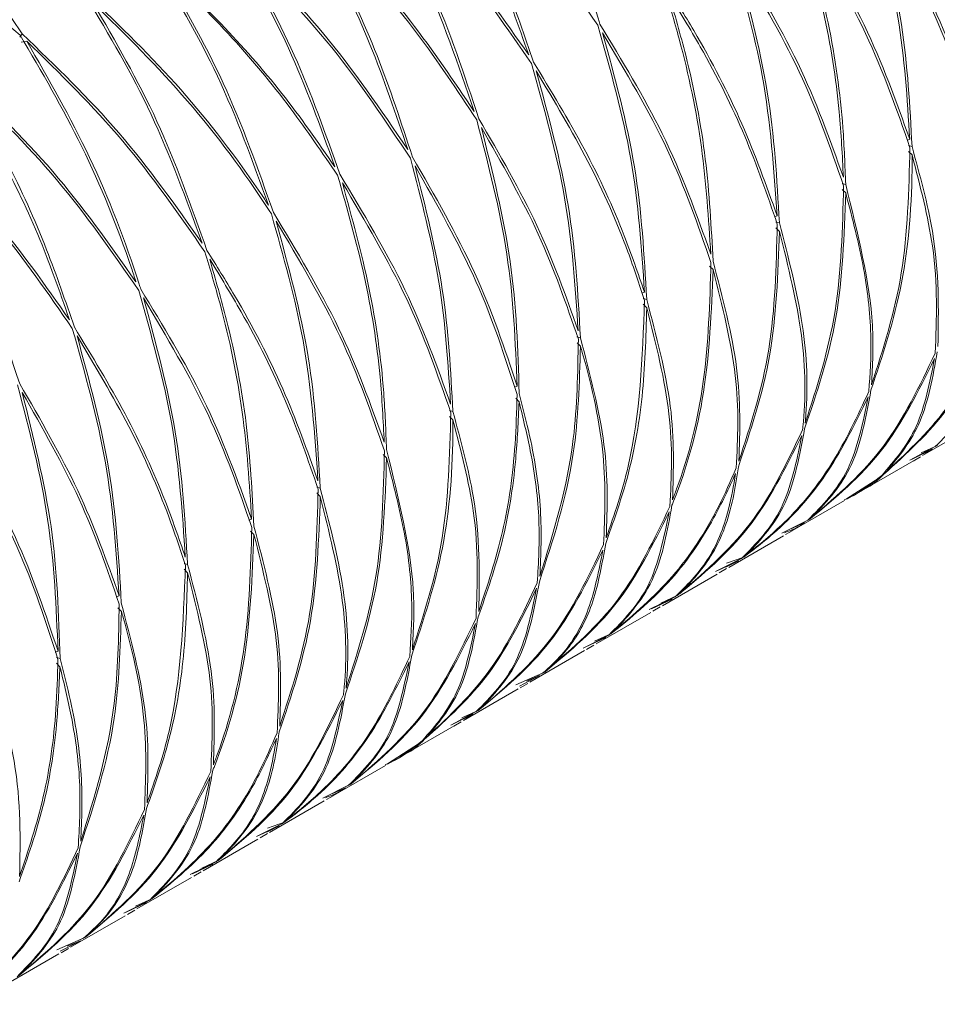
# Model space of a CAD drawing. Units: millimetres. Extents: x 0 to 297, y 0 to 210.
# Drawn here: x 55 to 59, y 158 to 162 of the extents above; entities that cross this region are included whole.
import ezdxf

# ---------------------------------------------------------------- set-up
doc = ezdxf.new("R2010")
doc.units = ezdxf.units.MM

msp = doc.modelspace()

# ---------------------------------------------------------------- linework, layer by layer
at = {"color": 7, "linetype": 'Continuous', "lineweight": 18}
for p, q in [((54.7856, 161.6948), (54.7766, 161.6813)), ((54.7817, 161.6613), (54.8044, 161.6651)), ((58.4117, 161.2582), (58.4229, 161.2629)), ((58.4322, 161.2332), (58.4178, 161.2372)), ((58.4181, 161.2129), (58.4325, 161.1988)), ((58.1602, 161.0777), (58.1455, 161.0818)), ((58.1462, 161.0573), (58.1605, 161.0432)), ((57.868, 160.945), (57.8793, 160.9496)), ((57.8886, 160.9198), (57.8742, 160.9238)), ((57.8744, 160.8998), (57.8889, 160.8855)), ((57.6028, 160.7427), (57.6171, 160.7286)), ((57.3244, 160.632), (57.3356, 160.6367)), ((57.3449, 160.6069), (57.3305, 160.6109)), ((57.3307, 160.5868), (57.3452, 160.5725)), ((57.0733, 160.4488), (57.0586, 160.4528)), ((57.0592, 160.4284), (57.0736, 160.4143)), ((56.8025, 160.2465), (56.814, 160.2506)), ((56.8079, 160.2015), (56.8219, 160.1871)), ((56.5506, 160.147), (56.5362, 160.151)), ((56.5366, 160.1267), (56.551, 160.1125)), ((58.4753, 159.9668), (58.6996, 160.0963)), ((56.2646, 159.9711), (56.279, 159.957)), ((58.4234, 159.9472), (58.5275, 160.0032)), ((58.5146, 159.9933), (58.4322, 159.9521)), ((58.5361, 160.0081), (58.4691, 159.9781)), ((58.2245, 159.822), (58.4473, 159.9506)), ((58.4364, 159.9443), (58.4667, 159.9618)), ((58.2956, 159.874), (58.1637, 159.7887)), ((58.2151, 159.8184), (58.2956, 159.874)), ((56.007, 159.8336), (55.9926, 159.8376)), ((55.9928, 159.8135), (56.0073, 159.7993)), ((58.1645, 159.7874), (58.2159, 159.8171)), ((57.9332, 159.6538), (58.156, 159.7825)), ((55.7147, 159.7018), (55.7259, 159.7065)), ((57.8991, 159.649), (58.0049, 159.7014)), ((57.9399, 159.6679), (57.992, 159.6916)), ((58.0134, 159.7064), (57.9747, 159.6865)), ((55.7212, 159.6564), (55.7355, 159.6424)), ((57.9138, 159.6426), (57.9441, 159.6601)), ((57.6809, 159.5082), (57.9052, 159.6377)), ((57.6271, 159.4921), (57.7337, 159.545)), ((57.7209, 159.5352), (57.6367, 159.4954)), ((57.6691, 159.5092), (57.7209, 159.5352)), ((57.7424, 159.55), (57.6721, 159.5252)), ((55.4633, 159.5207), (55.4489, 159.5247)), ((55.4491, 159.5006), (55.4637, 159.4863)), ((57.6418, 159.4857), (57.6724, 159.5033)), ((57.4091, 159.3513), (57.6333, 159.4807)), ((55.1712, 159.3875), (55.1824, 159.3922)), ((57.3555, 159.3352), (57.4617, 159.388)), ((57.4487, 159.378), (57.365, 159.3385)), ((57.3955, 159.3558), (57.4487, 159.378)), ((57.47, 159.3927), (57.4034, 159.3618)), ((55.1776, 159.3422), (55.192, 159.3281)), ((57.3702, 159.3288), (57.4006, 159.3464)), ((57.1373, 159.1944), (57.3616, 159.3239)), ((57.0841, 159.1774), (57.1897, 159.2309)), ((57.1769, 159.2211), (57.0933, 159.1813)), ((57.1984, 159.236), (57.1311, 159.2057)), ((57.1413, 159.2064), (57.1769, 159.2211)), ((54.9209, 159.1603), (54.9325, 159.1643)), ((56.8656, 159.0375), (57.0898, 159.167)), ((57.0983, 159.1719), (57.1287, 159.1894)), ((54.9408, 159.135), (54.9268, 159.1394)), ((54.9263, 159.1152), (54.9403, 159.1009)), ((56.8092, 159.0271), (56.9185, 159.0744)), ((56.9056, 159.0645), (56.8232, 159.0209)), ((56.8519, 159.0423), (56.9056, 159.0645)), ((56.927, 159.0793), (56.8594, 159.0489)), ((56.5937, 158.8806), (56.818, 159.0101)), ((56.8265, 159.015), (56.8571, 159.0326)), ((56.6545, 158.9219), (56.5876, 158.8918)), ((56.5419, 158.861), (56.646, 158.917)), ((56.633, 158.9071), (56.5506, 158.8659)), ((56.3429, 158.7358), (56.5657, 158.8644)), ((56.5548, 158.8581), (56.5851, 158.8756)), ((56.414, 158.7878), (56.2821, 158.7025)), ((56.3336, 158.7322), (56.414, 158.7878)), ((56.283, 158.7012), (56.3344, 158.7309)), ((56.0516, 158.5676), (56.2744, 158.6963)), ((56.0175, 158.5628), (56.1233, 158.6152)), ((56.0583, 158.5817), (56.1104, 158.6053)), ((56.1318, 158.6202), (56.0931, 158.6002)), ((56.0322, 158.5564), (56.0625, 158.5739)), ((55.7993, 158.422), (56.0236, 158.5515)), ((55.7456, 158.4059), (55.8522, 158.4588)), ((55.8393, 158.4489), (55.7551, 158.4092)), ((55.7875, 158.423), (55.8393, 158.4489)), ((55.8608, 158.4638), (55.7905, 158.439)), ((55.7603, 158.3994), (55.7908, 158.4171)), ((55.5275, 158.2651), (55.7517, 158.3945)), ((55.4739, 158.249), (55.5802, 158.3017)), ((55.5671, 158.2918), (55.4835, 158.2523)), ((55.5139, 158.2696), (55.5671, 158.2918)), ((55.5885, 158.3065), (55.5218, 158.2755)), ((55.2557, 158.1082), (55.48, 158.2377)), ((55.4886, 158.2426), (55.519, 158.2602)), ((55.2025, 158.0912), (55.3081, 158.1447)), ((55.2953, 158.1348), (55.2117, 158.0951)), ((55.3169, 158.1497), (55.2496, 158.1194)), ((55.2598, 158.1202), (55.2953, 158.1348)), ((54.984, 157.9513), (55.2082, 158.0808)), ((55.2168, 158.0857), (55.2471, 158.1032)), ((55.0454, 157.9931), (54.9778, 157.9627)), ((54.9276, 157.9409), (55.0369, 157.9882)), ((55.024, 157.9783), (54.9416, 157.9347)), ((54.9703, 157.9561), (55.024, 157.9783)), ((54.7121, 157.7944), (54.9364, 157.9238)), ((54.9449, 157.9288), (54.9755, 157.9464))]:
    msp.add_line(p, q, dxfattribs=at)
for points, knots in [([(56.6859, 162.7513), (56.7754, 162.5956), (56.9543, 162.2846), (57.0925, 161.9259), (57.1511, 161.7417), (57.1533, 161.7347)], [0, 0, 0, 0, 0.490868, 0.980761, 1, 1, 1, 1]), ([(56.8612, 161.6091), (56.8198, 161.7274), (56.694, 162.0871), (56.51, 162.4058), (56.3864, 162.6197)], [0, 0, 0, 0, 0.328696, 1, 1, 1, 1]), ([(56.4136, 162.5951), (56.4785, 162.4847), (56.6085, 162.2638), (56.7649, 161.9186), (56.8446, 161.6854), (56.8809, 161.579)], [0, 0, 0, 0, 0.3518604, 0.7043473, 1, 1, 1, 1]), ([(57.1447, 161.73), (57.037, 161.8851), (56.8217, 162.1953), (56.5496, 162.4619), (56.4136, 162.5951)], [0, 0, 0, 0, 0.500198, 1, 1, 1, 1]), ([(54.1529, 162.4431), (54.2033, 162.3978), (54.339, 162.2758), (54.5562, 162.0326), (54.7091, 161.8074), (54.7856, 161.6948)], [0, 0, 0, 0, 0.228089, 0.613962, 1, 1, 1, 1]), ([(56.6378, 161.3774), (56.5725, 161.568), (56.4486, 161.9297), (56.2674, 162.2497), (56.1817, 162.401)], [0, 0, 0, 0, 0.5270178, 1, 1, 1, 1]), ([(56.1901, 162.4061), (56.3141, 162.2823), (56.562, 162.035), (56.7615, 161.751), (56.8612, 161.6091)], [0, 0, 0, 0, 0.5003828, 1, 1, 1, 1]), ([(58.6956, 161.3368), (58.6882, 161.5167), (58.6733, 161.8763), (58.5776, 162.2445), (58.5298, 162.4284)], [0, 0, 0, 0, 0.500407, 1, 1, 1, 1]), ([(56.2084, 162.3758), (56.2987, 162.2124), (56.4775, 161.8891), (56.5976, 161.5262), (56.657, 161.3467)], [0, 0, 0, 0, 0.505249, 1, 1, 1, 1]), ([(56.8726, 161.5737), (56.7743, 161.7161), (56.5775, 162.0012), (56.3315, 162.2508), (56.2084, 162.3758)], [0, 0, 0, 0, 0.49944, 1, 1, 1, 1]), ([(54.7774, 161.6895), (54.6353, 161.8088), (54.3482, 162.05), (54.0386, 162.2065), (53.8822, 162.2856)], [0, 0, 0, 0, 0.494751, 1, 1, 1, 1]), ([(58.4229, 161.2629), (58.4124, 161.4292), (58.3914, 161.7624), (58.3026, 162.1014), (58.2582, 162.2711)], [0, 0, 0, 0, 0.499383, 1, 1, 1, 1]), ([(58.2665, 162.2764), (58.3581, 162.1178), (58.5413, 161.8001), (58.6442, 161.4913), (58.6956, 161.3368)], [0, 0, 0, 0, 0.499593, 1, 1, 1, 1]), ([(56.3659, 161.2205), (56.317, 161.3657), (56.2191, 161.6561), (56.0551, 161.9964), (55.945, 162.1839), (55.909, 162.2453)], [0, 0, 0, 0, 0.402139, 0.804364, 1, 1, 1, 1]), ([(55.9175, 162.2502), (55.9706, 162.1987), (56.133, 162.0413), (56.385, 161.7519), (56.5535, 161.5022), (56.6378, 161.3774)], [0, 0, 0, 0, 0.1956358, 0.5978611, 1, 1, 1, 1]), ([(58.2769, 162.2407), (58.3199, 162.0709), (58.4057, 161.7315), (58.4234, 161.3992), (58.4322, 161.2332)], [0, 0, 0, 0, 0.5004557, 1, 1, 1, 1]), ([(58.6954, 161.3025), (58.6459, 161.4563), (58.5468, 161.7639), (58.3669, 162.0818), (58.2769, 162.2407)], [0, 0, 0, 0, 0.500231, 1, 1, 1, 1]), ([(55.9357, 162.22), (55.9771, 162.1477), (56.0886, 161.9531), (56.2481, 161.6095), (56.3393, 161.33), (56.385, 161.1902)], [0, 0, 0, 0, 0.228089, 0.613962, 1, 1, 1, 1]), ([(56.6483, 161.3422), (56.5687, 161.4624), (56.4096, 161.7027), (56.1622, 161.9956), (55.997, 162.1592), (55.9357, 162.22)], [0, 0, 0, 0, 0.386038, 0.771911, 1, 1, 1, 1]), ([(58.1509, 161.1073), (58.1465, 161.1966), (58.1353, 161.4206), (58.0772, 161.7902), (57.9988, 162.0645), (57.9596, 162.2017)], [0, 0, 0, 0, 0.2486549, 0.6244888, 1, 1, 1, 1]), ([(57.9683, 162.2063), (58.0641, 162.0478), (58.2555, 161.731), (58.3671, 161.4189), (58.4229, 161.2629)], [0, 0, 0, 0, 0.500294, 1, 1, 1, 1]), ([(57.9792, 162.1712), (58.0187, 162.0278), (58.0976, 161.741), (58.1493, 161.3722), (58.1573, 161.155), (58.1602, 161.0777)], [0, 0, 0, 0, 0.391849, 0.78378, 1, 1, 1, 1]), ([(58.4236, 161.2283), (58.3697, 161.3838), (58.2616, 161.6949), (58.0734, 162.0124), (57.9792, 162.1712)], [0, 0, 0, 0, 0.4998487, 1, 1, 1, 1]), ([(56.0668, 161.1506), (56.0074, 161.3157), (55.8885, 161.6462), (55.7215, 161.9402), (55.638, 162.0874)], [0, 0, 0, 0, 0.499617, 1, 1, 1, 1]), ([(55.6467, 162.0921), (55.7741, 161.9648), (56.0433, 161.6958), (56.2546, 161.3845), (56.3659, 161.2205)], [0, 0, 0, 0, 0.472982, 1, 1, 1, 1]), ([(55.6648, 162.062), (55.7474, 161.9136), (55.9124, 161.6172), (56.0287, 161.2857), (56.0867, 161.1201)], [0, 0, 0, 0, 0.50056, 1, 1, 1, 1]), ([(56.3766, 161.1849), (56.274, 161.3394), (56.0665, 161.6519), (55.7996, 161.9243), (55.6648, 162.062)], [0, 0, 0, 0, 0.4947508, 1, 1, 1, 1]), ([(57.8793, 160.9496), (57.8662, 161.1407), (57.8412, 161.5033), (57.7374, 161.8701), (57.6883, 162.0436)], [0, 0, 0, 0, 0.527018, 1, 1, 1, 1]), ([(57.6968, 162.0487), (57.7923, 161.8906), (57.9834, 161.5745), (58.0951, 161.263), (58.1509, 161.1073)], [0, 0, 0, 0, 0.500092, 1, 1, 1, 1]), ([(55.7954, 160.9927), (55.7302, 161.1725), (55.5998, 161.5322), (55.4135, 161.8468), (55.3203, 162.004)], [0, 0, 0, 0, 0.500055, 1, 1, 1, 1]), ([(55.3287, 162.0091), (55.5112, 161.8292), (55.7831, 161.5612), (55.9966, 161.2521), (56.0668, 161.1506)], [0, 0, 0, 0, 0.6713036, 1, 1, 1, 1]), ([(57.7079, 162.0133), (57.7583, 161.8275), (57.8583, 161.4596), (57.8785, 161.0985), (57.8886, 160.9198)], [0, 0, 0, 0, 0.505249, 1, 1, 1, 1]), ([(58.1516, 161.0726), (58.0977, 161.2278), (57.9898, 161.5382), (57.8019, 161.8549), (57.7079, 162.0133)], [0, 0, 0, 0, 0.4997048, 1, 1, 1, 1]), ([(55.3473, 161.9796), (55.4395, 161.821), (55.624, 161.5038), (55.7514, 161.143), (55.8152, 160.9625)], [0, 0, 0, 0, 0.499802, 1, 1, 1, 1]), ([(56.078, 161.1155), (56.0157, 161.2069), (55.8789, 161.4072), (55.6346, 161.7016), (55.4431, 161.887), (55.3473, 161.9796)], [0, 0, 0, 0, 0.295653, 0.64814, 1, 1, 1, 1]), ([(57.6075, 160.7927), (57.5983, 160.9379), (57.58, 161.2282), (57.5025, 161.5994), (57.4372, 161.8169), (57.4159, 161.8881)], [0, 0, 0, 0, 0.402139, 0.804364, 1, 1, 1, 1]), ([(57.4244, 161.8931), (57.4629, 161.8317), (57.5804, 161.6444), (57.7459, 161.324), (57.8348, 161.0744), (57.8793, 160.9496)], [0, 0, 0, 0, 0.195636, 0.597861, 1, 1, 1, 1]), ([(55.523, 160.8372), (55.4579, 161.0168), (55.3278, 161.3759), (55.1418, 161.6899), (55.0489, 161.8468)], [0, 0, 0, 0, 0.500407, 1, 1, 1, 1]), ([(55.0577, 161.8513), (55.1871, 161.7263), (55.4455, 161.4766), (55.6761, 161.1714), (55.7847, 161.0087), (55.7954, 160.9927)], [0, 0, 0, 0, 0.474773, 0.948365, 1, 1, 1, 1]), ([(57.4354, 161.8578), (57.4594, 161.7746), (57.524, 161.5506), (57.5952, 161.1798), (57.6095, 160.9021), (57.6167, 160.7633)], [0, 0, 0, 0, 0.228089, 0.613962, 1, 1, 1, 1]), ([(57.88, 160.9153), (57.8389, 161.0346), (57.7567, 161.273), (57.5976, 161.5931), (57.4794, 161.7861), (57.4354, 161.8578)], [0, 0, 0, 0, 0.386038, 0.771911, 1, 1, 1, 1]), ([(55.0762, 161.822), (55.1681, 161.6637), (55.3521, 161.3471), (55.4792, 160.987), (55.5429, 160.8068)], [0, 0, 0, 0, 0.499769, 1, 1, 1, 1]), ([(55.8068, 160.9574), (55.8029, 160.9634), (55.6996, 161.1218), (55.474, 161.43), (55.2089, 161.6912), (55.0762, 161.822)], [0, 0, 0, 0, 0.019239, 0.509132, 1, 1, 1, 1]), ([(57.3356, 160.6367), (57.3236, 160.8177), (57.2996, 161.1797), (57.1963, 161.5466), (57.1447, 161.73)], [0, 0, 0, 0, 0.499908, 1, 1, 1, 1]), ([(57.1533, 161.7347), (57.2441, 161.5853), (57.4359, 161.2693), (57.5483, 160.9572), (57.6075, 160.7927)], [0, 0, 0, 0, 0.472982, 1, 1, 1, 1]), ([(55.2518, 160.6789), (55.2457, 160.6975), (55.1832, 160.8869), (55.0398, 161.2424), (54.8649, 161.5403), (54.7774, 161.6895)], [0, 0, 0, 0, 0.051635, 0.525227, 1, 1, 1, 1]), ([(54.7856, 161.6948), (54.9223, 161.5631), (55.1959, 161.2997), (55.4139, 160.9914), (55.523, 160.8372)], [0, 0, 0, 0, 0.4995934, 1, 1, 1, 1]), ([(57.1643, 161.6995), (57.2143, 161.5157), (57.3144, 161.1483), (57.3347, 160.7873), (57.3449, 160.6069)], [0, 0, 0, 0, 0.500295, 1, 1, 1, 1]), ([(57.6082, 160.7579), (57.555, 160.9117), (57.4473, 161.2224), (57.2593, 161.5394), (57.1643, 161.6995)], [0, 0, 0, 0, 0.494751, 1, 1, 1, 1]), ([(54.8044, 161.6651), (54.8939, 161.5094), (55.0727, 161.1983), (55.2109, 160.8397), (55.2695, 160.6555), (55.2717, 160.6485)], [0, 0, 0, 0, 0.490868, 0.980761, 1, 1, 1, 1]), ([(55.5343, 160.8019), (55.4267, 160.9567), (55.2117, 161.2661), (54.9401, 161.5321), (54.8044, 161.6651)], [0, 0, 0, 0, 0.500231, 1, 1, 1, 1]), ([(57.064, 160.4784), (57.052, 160.6596), (57.0279, 161.0223), (56.9244, 161.3898), (56.8726, 161.5737)], [0, 0, 0, 0, 0.499706, 1, 1, 1, 1]), ([(56.8809, 161.579), (56.953, 161.4609), (57.0973, 161.2245), (57.2432, 160.9056), (57.3093, 160.7133), (57.3356, 160.6367)], [0, 0, 0, 0, 0.375511, 0.751345, 1, 1, 1, 1]), ([(54.9796, 160.5229), (54.9382, 160.6412), (54.8125, 161.0009), (54.6284, 161.3196), (54.5048, 161.5335)], [0, 0, 0, 0, 0.3286964, 1, 1, 1, 1]), ([(54.5135, 161.5383), (54.6505, 161.4064), (54.9246, 161.1424), (55.1428, 160.8334), (55.2518, 160.6789)], [0, 0, 0, 0, 0.499945, 1, 1, 1, 1]), ([(54.532, 161.5089), (54.597, 161.3985), (54.7269, 161.1776), (54.8833, 160.8324), (54.963, 160.5992), (54.9994, 160.4928)], [0, 0, 0, 0, 0.35186, 0.704347, 1, 1, 1, 1]), ([(55.2631, 160.6438), (55.1554, 160.7989), (54.9401, 161.1091), (54.668, 161.3756), (54.532, 161.5089)], [0, 0, 0, 0, 0.500198, 1, 1, 1, 1]), ([(56.892, 161.5435), (56.9423, 161.3594), (57.0427, 160.9913), (57.0631, 160.6296), (57.0733, 160.4488)], [0, 0, 0, 0, 0.500151, 1, 1, 1, 1]), ([(57.3363, 160.6021), (57.3144, 160.6684), (57.2529, 160.8547), (57.1136, 161.1729), (56.9659, 161.42), (56.892, 161.5435)], [0, 0, 0, 0, 0.21622, 0.608151, 1, 1, 1, 1]), ([(56.657, 161.3467), (56.742, 161.2004), (56.9118, 160.9082), (57.0133, 160.6216), (57.064, 160.4784)], [0, 0, 0, 0, 0.500617, 1, 1, 1, 1]), ([(54.3085, 161.3199), (54.4326, 161.1961), (54.6804, 160.9488), (54.8799, 160.6648), (54.9796, 160.5229)], [0, 0, 0, 0, 0.500383, 1, 1, 1, 1]), ([(56.814, 160.2506), (56.8066, 160.4305), (56.7917, 160.7901), (56.696, 161.1583), (56.6483, 161.3422)], [0, 0, 0, 0, 0.500407, 1, 1, 1, 1]), ([(56.6672, 161.3114), (56.7133, 161.1273), (56.8056, 160.7587), (56.8168, 160.4004), (56.8224, 160.2212)], [0, 0, 0, 0, 0.4997692, 1, 1, 1, 1]), ([(57.0647, 160.4438), (57.0157, 160.5866), (56.9175, 160.8723), (56.7507, 161.165), (56.6672, 161.3114)], [0, 0, 0, 0, 0.499544, 1, 1, 1, 1]), ([(54.3268, 161.2896), (54.4171, 161.1262), (54.5959, 160.8029), (54.716, 160.44), (54.7754, 160.2605)], [0, 0, 0, 0, 0.5052492, 1, 1, 1, 1]), ([(54.991, 160.4875), (54.8927, 160.6299), (54.696, 160.915), (54.4499, 161.1646), (54.3268, 161.2896)], [0, 0, 0, 0, 0.4994401, 1, 1, 1, 1]), ([(58.2663, 160.2568), (58.3141, 160.4052), (58.4099, 160.7022), (58.4191, 161.0528), (58.4236, 161.2283)], [0, 0, 0, 0, 0.4994839, 1, 1, 1, 1]), ([(58.4322, 161.2332), (58.4645, 161.1149), (58.5464, 160.8144), (58.5412, 160.5649), (58.538, 160.4137)], [0, 0, 0, 0, 0.394, 1, 1, 1, 1]), ([(56.5414, 160.1767), (56.5308, 160.343), (56.5098, 160.6762), (56.4211, 161.0152), (56.3766, 161.1849)], [0, 0, 0, 0, 0.499383, 1, 1, 1, 1]), ([(56.385, 161.1902), (56.4765, 161.0315), (56.6597, 160.7139), (56.7626, 160.4051), (56.814, 160.2506)], [0, 0, 0, 0, 0.499593, 1, 1, 1, 1]), ([(58.4325, 161.1988), (58.4325, 161.189), (58.4328, 161.0078), (58.4065, 160.663), (58.3114, 160.377), (58.2639, 160.2341)], [0, 0, 0, 0, 0.027797, 0.514492, 1, 1, 1, 1]), ([(58.5271, 160.3861), (58.5328, 160.527), (58.5427, 160.7727), (58.4655, 161.0714), (58.4325, 161.1988)], [0, 0, 0, 0, 0.573737, 1, 1, 1, 1]), ([(56.3954, 161.1545), (56.4383, 160.9846), (56.5242, 160.6452), (56.5418, 160.313), (56.5506, 160.147)], [0, 0, 0, 0, 0.5004557, 1, 1, 1, 1]), ([(56.8139, 160.2163), (56.7643, 160.3701), (56.6653, 160.6777), (56.4853, 160.9956), (56.3954, 161.1545)], [0, 0, 0, 0, 0.500231, 1, 1, 1, 1]), ([(56.2693, 160.0211), (56.2649, 160.1103), (56.2537, 160.3344), (56.1956, 160.7039), (56.1172, 160.9783), (56.078, 161.1155)], [0, 0, 0, 0, 0.2486549, 0.6244888, 1, 1, 1, 1]), ([(56.0867, 161.1201), (56.1825, 160.9616), (56.3739, 160.6448), (56.4856, 160.3326), (56.5414, 160.1767)], [0, 0, 0, 0, 0.500294, 1, 1, 1, 1]), ([(56.0977, 161.0849), (56.1371, 160.9416), (56.2161, 160.6548), (56.2678, 160.2859), (56.2758, 160.0688), (56.2786, 159.9915)], [0, 0, 0, 0, 0.3918485, 0.7837801, 1, 1, 1, 1]), ([(56.5421, 160.1421), (56.4881, 160.2976), (56.3801, 160.6087), (56.1918, 160.9262), (56.0977, 161.0849)], [0, 0, 0, 0, 0.499849, 1, 1, 1, 1]), ([(57.9943, 160.0992), (58.0424, 160.248), (58.1384, 160.5457), (58.1472, 160.897), (58.1516, 161.0726)], [0, 0, 0, 0, 0.500055, 1, 1, 1, 1]), ([(58.1602, 161.0777), (58.2098, 160.877), (58.2836, 160.5781), (58.2706, 160.3363), (58.2663, 160.2568)], [0, 0, 0, 0, 0.671304, 1, 1, 1, 1]), ([(58.1605, 161.0432), (58.1543, 160.8684), (58.1417, 160.5188), (58.0419, 160.2241), (57.992, 160.0768)], [0, 0, 0, 0, 0.499802, 1, 1, 1, 1]), ([(58.2554, 160.2295), (58.2601, 160.3), (58.2703, 160.4548), (58.2423, 160.7281), (58.1878, 160.9382), (58.1605, 161.0432)], [0, 0, 0, 0, 0.2956527, 0.6481396, 1, 1, 1, 1]), ([(55.9977, 159.8634), (55.9846, 160.0545), (55.9597, 160.4171), (55.8559, 160.7839), (55.8068, 160.9574)], [0, 0, 0, 0, 0.527018, 1, 1, 1, 1]), ([(55.8152, 160.9625), (55.9107, 160.8044), (56.1018, 160.4883), (56.2135, 160.1768), (56.2693, 160.0211)], [0, 0, 0, 0, 0.500092, 1, 1, 1, 1]), ([(55.8263, 160.9271), (55.8768, 160.7412), (55.9767, 160.3734), (55.997, 160.0123), (56.007, 159.8336)], [0, 0, 0, 0, 0.505249, 1, 1, 1, 1]), ([(56.2701, 159.9864), (56.2161, 160.1415), (56.1082, 160.452), (55.9203, 160.7686), (55.8263, 160.9271)], [0, 0, 0, 0, 0.499705, 1, 1, 1, 1]), ([(57.7228, 159.9433), (57.7708, 160.0921), (57.8668, 160.3894), (57.8756, 160.7401), (57.88, 160.9153)], [0, 0, 0, 0, 0.500407, 1, 1, 1, 1]), ([(57.8886, 160.9198), (57.9254, 160.7781), (57.9991, 160.4951), (58.006, 160.2344), (57.9954, 160.1113), (57.9943, 160.0992)], [0, 0, 0, 0, 0.474773, 0.948365, 1, 1, 1, 1]), ([(57.8889, 160.8855), (57.8826, 160.7111), (57.8699, 160.3621), (57.7703, 160.068), (57.7205, 159.9208)], [0, 0, 0, 0, 0.499769, 1, 1, 1, 1]), ([(57.9834, 160.0717), (57.9839, 160.0761), (57.9967, 160.1932), (57.997, 160.4488), (57.925, 160.7399), (57.8889, 160.8855)], [0, 0, 0, 0, 0.019239, 0.509132, 1, 1, 1, 1]), ([(55.7259, 159.7065), (55.7167, 159.8517), (55.6984, 160.142), (55.6209, 160.5132), (55.5557, 160.7307), (55.5343, 160.8019)], [0, 0, 0, 0, 0.402139, 0.804364, 1, 1, 1, 1]), ([(55.5429, 160.8068), (55.5813, 160.7455), (55.6988, 160.5581), (55.8643, 160.2378), (55.9533, 159.9882), (55.9977, 159.8634)], [0, 0, 0, 0, 0.1956358, 0.5978611, 1, 1, 1, 1]), ([(55.5539, 160.7715), (55.5779, 160.6883), (55.6424, 160.4644), (55.7136, 160.0936), (55.7279, 159.8159), (55.7351, 159.6771)], [0, 0, 0, 0, 0.228089, 0.613962, 1, 1, 1, 1]), ([(55.9984, 159.8291), (55.9573, 159.9483), (55.8751, 160.1868), (55.716, 160.5069), (55.5978, 160.6999), (55.5539, 160.7715)], [0, 0, 0, 0, 0.386038, 0.771911, 1, 1, 1, 1]), ([(57.4507, 159.7854), (57.4563, 159.8001), (57.5131, 159.9498), (57.5934, 160.2609), (57.6033, 160.5921), (57.6082, 160.7579)], [0, 0, 0, 0, 0.051635, 0.525227, 1, 1, 1, 1]), ([(57.6167, 160.7633), (57.656, 160.6134), (57.7348, 160.3132), (57.7268, 160.0667), (57.7228, 159.9433)], [0, 0, 0, 0, 0.4995934, 1, 1, 1, 1]), ([(57.6171, 160.7286), (57.6099, 160.558), (57.5956, 160.2172), (57.5081, 159.9112), (57.4505, 159.7682), (57.4484, 159.7628)], [0, 0, 0, 0, 0.490868, 0.9807612, 1, 1, 1, 1]), ([(57.7119, 159.9158), (57.7178, 160.0376), (57.7295, 160.2811), (57.6546, 160.5795), (57.6171, 160.7286)], [0, 0, 0, 0, 0.5002308, 1, 1, 1, 1]), ([(55.454, 159.5505), (55.442, 159.7315), (55.418, 160.0935), (55.3147, 160.4604), (55.2631, 160.6438)], [0, 0, 0, 0, 0.499908, 1, 1, 1, 1]), ([(55.2717, 160.6485), (55.3625, 160.4991), (55.5543, 160.1831), (55.6667, 159.871), (55.7259, 159.7065)], [0, 0, 0, 0, 0.4729822, 1, 1, 1, 1]), ([(55.2827, 160.6133), (55.3328, 160.4295), (55.4328, 160.0621), (55.4531, 159.7011), (55.4633, 159.5207)], [0, 0, 0, 0, 0.500295, 1, 1, 1, 1]), ([(55.7267, 159.6717), (55.6734, 159.8255), (55.5657, 160.1362), (55.3777, 160.4531), (55.2827, 160.6133)], [0, 0, 0, 0, 0.494751, 1, 1, 1, 1]), ([(57.1791, 159.6292), (57.2122, 159.7253), (57.313, 160.0178), (57.327, 160.3674), (57.3363, 160.6021)], [0, 0, 0, 0, 0.328696, 1, 1, 1, 1]), ([(57.3449, 160.6069), (57.3843, 160.4566), (57.4632, 160.1559), (57.4549, 159.9089), (57.4507, 159.7854)], [0, 0, 0, 0, 0.499945, 1, 1, 1, 1]), ([(57.3452, 160.5725), (57.3417, 160.4498), (57.3346, 160.2041), (57.2746, 159.88), (57.2074, 159.6924), (57.1768, 159.6068)], [0, 0, 0, 0, 0.35186, 0.704347, 1, 1, 1, 1]), ([(57.4399, 159.758), (57.4459, 159.8801), (57.4579, 160.124), (57.3828, 160.4231), (57.3452, 160.5725)], [0, 0, 0, 0, 0.500198, 1, 1, 1, 1]), ([(58.7754, 160.5089), (58.7153, 160.3865), (58.5951, 160.1416), (58.4094, 159.9739), (58.3164, 159.8899)], [0, 0, 0, 0, 0.499496, 1, 1, 1, 1]), ([(58.3283, 159.9013), (58.4199, 159.9873), (58.6029, 160.1591), (58.7198, 160.4073), (58.7781, 160.5312)], [0, 0, 0, 0, 0.5006517, 1, 1, 1, 1]), ([(58.5275, 160.0032), (58.588, 160.0643), (58.7089, 160.1866), (58.7532, 160.4014), (58.7754, 160.5089)], [0, 0, 0, 0, 0.499849, 1, 1, 1, 1]), ([(55.1824, 159.3922), (55.1704, 159.5734), (55.1464, 159.9361), (55.0428, 160.3036), (54.991, 160.4875)], [0, 0, 0, 0, 0.499706, 1, 1, 1, 1]), ([(54.9994, 160.4928), (55.0715, 160.3746), (55.2157, 160.1383), (55.3616, 159.8194), (55.4277, 159.627), (55.454, 159.5505)], [0, 0, 0, 0, 0.375511, 0.751345, 1, 1, 1, 1]), ([(55.0105, 160.4573), (55.0607, 160.2732), (55.1612, 159.9051), (55.1815, 159.5433), (55.1917, 159.3625)], [0, 0, 0, 0, 0.500151, 1, 1, 1, 1]), ([(55.4547, 159.5159), (55.4329, 159.5822), (55.3714, 159.7685), (55.232, 160.0867), (55.0843, 160.3338), (55.0105, 160.4573)], [0, 0, 0, 0, 0.21622, 0.608151, 1, 1, 1, 1]), ([(56.9074, 159.4723), (56.9636, 159.6542), (57.0563, 159.9542), (57.0623, 160.3054), (57.0647, 160.4438)], [0, 0, 0, 0, 0.606, 1, 1, 1, 1]), ([(57.0733, 160.4488), (57.1127, 160.2987), (57.1916, 159.9989), (57.1833, 159.7523), (57.1791, 159.6292)], [0, 0, 0, 0, 0.500516, 1, 1, 1, 1]), ([(57.0736, 160.4143), (57.069, 160.2653), (57.0583, 159.9158), (56.9609, 159.6196), (56.905, 159.4497)], [0, 0, 0, 0, 0.4262635, 1, 1, 1, 1]), ([(57.1682, 159.6016), (57.1732, 159.7199), (57.1834, 159.9569), (57.1214, 160.2508), (57.0761, 160.4059), (57.0736, 160.4143)], [0, 0, 0, 0, 0.485508, 0.9722033, 1, 1, 1, 1]), ([(58.026, 159.7167), (58.1287, 159.8053), (58.3343, 159.9825), (58.4628, 160.2515), (58.5271, 160.3861)], [0, 0, 0, 0, 0.499706, 1, 1, 1, 1]), ([(58.5357, 160.3913), (58.5176, 160.2906), (58.4812, 160.0889), (58.3793, 159.9639), (58.3283, 159.9013)], [0, 0, 0, 0, 0.499348, 1, 1, 1, 1]), ([(58.5244, 160.364), (58.4584, 160.2312), (58.3263, 159.9657), (58.1177, 159.7928), (58.0134, 159.7064)], [0, 0, 0, 0, 0.5001513, 1, 1, 1, 1]), ([(58.3078, 159.885), (58.3602, 159.9455), (58.465, 160.0665), (58.5046, 160.2649), (58.5244, 160.364)], [0, 0, 0, 0, 0.500504, 1, 1, 1, 1]), ([(54.9325, 159.1643), (54.925, 159.3443), (54.9101, 159.7039), (54.8145, 160.0721), (54.7667, 160.256)], [0, 0, 0, 0, 0.500407, 1, 1, 1, 1]), ([(54.7754, 160.2605), (54.8604, 160.1142), (55.0302, 159.822), (55.1317, 159.5353), (55.1824, 159.3922)], [0, 0, 0, 0, 0.500617, 1, 1, 1, 1]), ([(54.7856, 160.2252), (54.8317, 160.041), (54.924, 159.6725), (54.9352, 159.3142), (54.9408, 159.135)], [0, 0, 0, 0, 0.4997692, 1, 1, 1, 1]), ([(55.1831, 159.3576), (55.1341, 159.5003), (55.0359, 159.7861), (54.8691, 160.0787), (54.7856, 160.2252)], [0, 0, 0, 0, 0.499544, 1, 1, 1, 1]), ([(56.6565, 159.3275), (56.692, 159.4343), (56.7631, 159.6477), (56.806, 159.9538), (56.8118, 160.1481), (56.8139, 160.2163)], [0, 0, 0, 0, 0.393967, 0.787432, 1, 1, 1, 1]), ([(56.8224, 160.2212), (56.8375, 160.1629), (56.8804, 159.9967), (56.9184, 159.7374), (56.911, 159.5607), (56.9074, 159.4723)], [0, 0, 0, 0, 0.212568, 0.606033, 1, 1, 1, 1]), ([(57.7549, 159.5603), (57.8069, 159.6025), (57.9375, 159.7085), (58.1133, 159.9261), (58.2081, 160.1284), (58.2554, 160.2295)], [0, 0, 0, 0, 0.248655, 0.624489, 1, 1, 1, 1]), ([(58.2639, 160.2341), (58.2436, 160.125), (58.2029, 159.9067), (58.085, 159.78), (58.026, 159.7167)], [0, 0, 0, 0, 0.500294, 1, 1, 1, 1]), ([(56.8219, 160.1871), (56.8184, 160.1081), (56.8096, 159.9094), (56.7604, 159.6074), (56.6896, 159.4059), (56.6541, 159.3051)], [0, 0, 0, 0, 0.247819, 0.623572, 1, 1, 1, 1]), ([(56.8965, 159.445), (56.9015, 159.5282), (56.9113, 159.6945), (56.8797, 159.9499), (56.8383, 160.1196), (56.8219, 160.1871)], [0, 0, 0, 0, 0.376428, 0.752181, 1, 1, 1, 1]), ([(58.2527, 160.2071), (58.2017, 160.1032), (58.0995, 159.8953), (57.9177, 159.6852), (57.7884, 159.5855), (57.7424, 159.55)], [0, 0, 0, 0, 0.391849, 0.78378, 1, 1, 1, 1]), ([(58.0049, 159.7014), (58.0653, 159.7626), (58.1863, 159.8849), (58.2306, 160.0997), (58.2527, 160.2071)], [0, 0, 0, 0, 0.499849, 1, 1, 1, 1]), ([(56.3847, 159.1706), (56.4326, 159.319), (56.5283, 159.616), (56.5375, 159.9666), (56.5421, 160.1421)], [0, 0, 0, 0, 0.499484, 1, 1, 1, 1]), ([(56.5506, 160.147), (56.5829, 160.0286), (56.6648, 159.7282), (56.6596, 159.4787), (56.6565, 159.3275)], [0, 0, 0, 0, 0.394, 1, 1, 1, 1]), ([(54.5034, 160.104), (54.5949, 159.9453), (54.7782, 159.6277), (54.881, 159.3189), (54.9325, 159.1643)], [0, 0, 0, 0, 0.4995934, 1, 1, 1, 1]), ([(56.551, 160.1125), (56.551, 160.1028), (56.5513, 159.9216), (56.5249, 159.5768), (56.4298, 159.2908), (56.3823, 159.1479)], [0, 0, 0, 0, 0.027797, 0.514492, 1, 1, 1, 1]), ([(56.6455, 159.2999), (56.6512, 159.4408), (56.6611, 159.6865), (56.5839, 159.9852), (56.551, 160.1125)], [0, 0, 0, 0, 0.573737, 1, 1, 1, 1]), ([(54.9323, 159.1301), (54.8827, 159.2839), (54.7837, 159.5915), (54.6037, 159.9094), (54.5138, 160.0683)], [0, 0, 0, 0, 0.500231, 1, 1, 1, 1]), ([(57.4828, 159.4031), (57.5906, 159.497), (57.7952, 159.6751), (57.923, 159.9443), (57.9834, 160.0717)], [0, 0, 0, 0, 0.527018, 1, 1, 1, 1]), ([(57.992, 160.0768), (57.9717, 159.9679), (57.9311, 159.7501), (57.8137, 159.6236), (57.7549, 159.5603)], [0, 0, 0, 0, 0.500092, 1, 1, 1, 1]), ([(57.9807, 160.0495), (57.9138, 159.9156), (57.7815, 159.6505), (57.5731, 159.478), (57.47, 159.3927)], [0, 0, 0, 0, 0.505249, 1, 1, 1, 1]), ([(57.7337, 159.545), (57.794, 159.606), (57.9145, 159.7282), (57.9586, 159.9424), (57.9807, 160.0495)], [0, 0, 0, 0, 0.499705, 1, 1, 1, 1]), ([(56.1127, 159.013), (56.1608, 159.1618), (56.2569, 159.4595), (56.2657, 159.8108), (56.2701, 159.9864)], [0, 0, 0, 0, 0.500055, 1, 1, 1, 1]), ([(56.2786, 159.9915), (56.3282, 159.7908), (56.4021, 159.4919), (56.389, 159.2501), (56.3847, 159.1706)], [0, 0, 0, 0, 0.671304, 1, 1, 1, 1]), ([(58.4627, 159.9694), (58.477, 159.9735), (58.4957, 159.9788), (58.5109, 159.9905), (58.5146, 159.9933)], [0, 0, 0, 0, 0.758195, 1, 1, 1, 1]), ([(56.279, 159.957), (56.2727, 159.7822), (56.2602, 159.4326), (56.1603, 159.1379), (56.1104, 158.9906)], [0, 0, 0, 0, 0.499802, 1, 1, 1, 1]), ([(56.3739, 159.1433), (56.3785, 159.2138), (56.3887, 159.3685), (56.3607, 159.6419), (56.3062, 159.852), (56.279, 159.957)], [0, 0, 0, 0, 0.295653, 0.64814, 1, 1, 1, 1]), ([(57.7092, 159.8936), (57.6807, 159.8321), (57.6038, 159.6664), (57.4404, 159.4335), (57.2791, 159.3018), (57.1984, 159.236)], [0, 0, 0, 0, 0.228089, 0.613962, 1, 1, 1, 1]), ([(57.211, 159.2462), (57.2936, 159.3168), (57.459, 159.4581), (57.6163, 159.6983), (57.6883, 159.8622), (57.7119, 159.9158)], [0, 0, 0, 0, 0.4021389, 0.8043642, 1, 1, 1, 1]), ([(57.4617, 159.388), (57.5085, 159.4342), (57.6019, 159.5268), (57.6775, 159.7089), (57.7006, 159.8436), (57.7092, 159.8936)], [0, 0, 0, 0, 0.386038, 0.771911, 1, 1, 1, 1]), ([(57.7205, 159.9208), (57.714, 159.877), (57.6942, 159.7433), (57.6249, 159.5538), (57.5302, 159.4534), (57.4828, 159.4031)], [0, 0, 0, 0, 0.195636, 0.597861, 1, 1, 1, 1]), ([(58.3164, 159.8899), (58.2924, 159.8665), (58.2645, 159.8391), (58.2282, 159.8264), (58.2231, 159.8246)], [0, 0, 0, 0, 0.8574672, 1, 1, 1, 1]), ([(58.1546, 159.7851), (58.1627, 159.7886), (58.2189, 159.8128), (58.2668, 159.8517), (58.3078, 159.885)], [0, 0, 0, 0, 0.142533, 1, 1, 1, 1]), ([(55.8412, 158.8571), (55.8892, 159.0059), (55.9852, 159.3032), (55.994, 159.6539), (55.9984, 159.8291)], [0, 0, 0, 0, 0.5004066, 1, 1, 1, 1]), ([(56.007, 159.8336), (56.0439, 159.6919), (56.1175, 159.4089), (56.1244, 159.1481), (56.1138, 159.0251), (56.1127, 159.013)], [0, 0, 0, 0, 0.474773, 0.948365, 1, 1, 1, 1]), ([(56.0073, 159.7993), (56.001, 159.6249), (55.9883, 159.2759), (55.8887, 158.9817), (55.8389, 158.8346)], [0, 0, 0, 0, 0.499769, 1, 1, 1, 1]), ([(56.1018, 158.9855), (56.1023, 158.9899), (56.1151, 159.107), (56.1154, 159.3626), (56.0434, 159.6537), (56.0073, 159.7993)], [0, 0, 0, 0, 0.019239, 0.509132, 1, 1, 1, 1]), ([(57.4371, 159.7357), (57.3711, 159.6032), (57.2391, 159.3382), (57.031, 159.1656), (56.927, 159.0793)], [0, 0, 0, 0, 0.500295, 1, 1, 1, 1]), ([(56.9396, 159.0897), (57.0422, 159.1782), (57.2473, 159.3554), (57.3757, 159.6238), (57.4399, 159.758)], [0, 0, 0, 0, 0.4999085, 1, 1, 1, 1]), ([(57.1897, 159.2309), (57.2495, 159.2912), (57.3705, 159.4133), (57.4148, 159.6275), (57.4371, 159.7357)], [0, 0, 0, 0, 0.494751, 1, 1, 1, 1]), ([(57.4484, 159.7628), (57.4296, 159.6595), (57.3899, 159.4411), (57.2727, 159.3135), (57.211, 159.2462)], [0, 0, 0, 0, 0.472982, 1, 1, 1, 1]), ([(57.992, 159.6916), (57.9859, 159.6873), (57.9606, 159.6698), (57.9317, 159.6587), (57.9098, 159.6502)], [0, 0, 0, 0, 0.241805, 1, 1, 1, 1]), ([(55.5692, 158.6992), (55.5747, 158.7139), (55.6315, 158.8636), (55.7118, 159.1747), (55.7217, 159.5059), (55.7267, 159.6717)], [0, 0, 0, 0, 0.051635, 0.525227, 1, 1, 1, 1]), ([(55.7351, 159.6771), (55.7745, 159.5271), (55.8532, 159.227), (55.8452, 158.9805), (55.8412, 158.8571)], [0, 0, 0, 0, 0.499593, 1, 1, 1, 1]), ([(55.7355, 159.6424), (55.7284, 159.4718), (55.7141, 159.1309), (55.6265, 158.8249), (55.569, 158.682), (55.5668, 158.6766)], [0, 0, 0, 0, 0.490868, 0.980761, 1, 1, 1, 1]), ([(55.8303, 158.8296), (55.8362, 158.9514), (55.848, 159.1949), (55.773, 159.4933), (55.7355, 159.6424)], [0, 0, 0, 0, 0.500231, 1, 1, 1, 1]), ([(57.1655, 159.5795), (57.0995, 159.4467), (56.9674, 159.1812), (56.7588, 159.0083), (56.6545, 158.9219)], [0, 0, 0, 0, 0.500151, 1, 1, 1, 1]), ([(56.6671, 158.9322), (56.7698, 159.0208), (56.9754, 159.198), (57.1039, 159.467), (57.1682, 159.6016)], [0, 0, 0, 0, 0.499706, 1, 1, 1, 1]), ([(56.9185, 159.0744), (56.9455, 159.0989), (57.0213, 159.1677), (57.1155, 159.3272), (57.1488, 159.4954), (57.1655, 159.5795)], [0, 0, 0, 0, 0.2162199, 0.6081515, 1, 1, 1, 1]), ([(57.1768, 159.6068), (57.1623, 159.5247), (57.1334, 159.3604), (57.0453, 159.1935), (56.9697, 159.1192), (56.9396, 159.0897)], [0, 0, 0, 0, 0.375511, 0.751345, 1, 1, 1, 1]), ([(55.4637, 159.4863), (55.4601, 159.3636), (55.453, 159.1179), (55.393, 158.7938), (55.3259, 158.6062), (55.2952, 158.5206)], [0, 0, 0, 0, 0.35186, 0.704347, 1, 1, 1, 1]), ([(55.2975, 158.543), (55.3307, 158.6391), (55.4315, 158.9315), (55.4454, 159.2812), (55.4547, 159.5159)], [0, 0, 0, 0, 0.328696, 1, 1, 1, 1]), ([(55.4633, 159.5207), (55.5028, 159.3704), (55.5817, 159.0697), (55.5733, 158.8227), (55.5692, 158.6992)], [0, 0, 0, 0, 0.499945, 1, 1, 1, 1]), ([(55.5583, 158.6718), (55.5643, 158.7939), (55.5763, 159.0378), (55.5012, 159.3369), (55.4637, 159.4863)], [0, 0, 0, 0, 0.500198, 1, 1, 1, 1]), ([(56.905, 159.4497), (56.8847, 159.3405), (56.844, 159.1222), (56.7261, 158.9955), (56.6671, 158.9322)], [0, 0, 0, 0, 0.500294, 1, 1, 1, 1]), ([(56.8938, 159.4227), (56.8338, 159.3003), (56.7136, 159.0554), (56.5278, 158.8877), (56.4348, 158.8037)], [0, 0, 0, 0, 0.499496, 1, 1, 1, 1]), ([(56.4467, 158.8151), (56.5383, 158.9011), (56.7213, 159.0729), (56.8382, 159.3211), (56.8965, 159.445)], [0, 0, 0, 0, 0.500652, 1, 1, 1, 1]), ([(56.646, 158.917), (56.7064, 158.9781), (56.8274, 159.1004), (56.8716, 159.3152), (56.8938, 159.4227)], [0, 0, 0, 0, 0.4998487, 1, 1, 1, 1]), ([(55.192, 159.3281), (55.1875, 159.1791), (55.1767, 158.8295), (55.0793, 158.5334), (55.0234, 158.3635)], [0, 0, 0, 0, 0.426263, 1, 1, 1, 1]), ([(55.0258, 158.3861), (55.082, 158.568), (55.1747, 158.868), (55.1808, 159.2192), (55.1831, 159.3576)], [0, 0, 0, 0, 0.606, 1, 1, 1, 1]), ([(55.1917, 159.3625), (55.2311, 159.2125), (55.31, 158.9127), (55.3017, 158.6661), (55.2975, 158.543)], [0, 0, 0, 0, 0.500516, 1, 1, 1, 1]), ([(55.2866, 158.5154), (55.2917, 158.6337), (55.3018, 158.8707), (55.2398, 159.1645), (55.1945, 159.3197), (55.192, 159.3281)], [0, 0, 0, 0, 0.485508, 0.9722033, 1, 1, 1, 1]), ([(56.1445, 158.6305), (56.2472, 158.7191), (56.4527, 158.8963), (56.5812, 159.1653), (56.6455, 159.2999)], [0, 0, 0, 0, 0.499706, 1, 1, 1, 1]), ([(56.6541, 159.3051), (56.636, 159.2043), (56.5996, 159.0026), (56.4977, 158.8777), (56.4467, 158.8151)], [0, 0, 0, 0, 0.499348, 1, 1, 1, 1]), ([(56.6429, 159.2778), (56.5768, 159.145), (56.4447, 158.8795), (56.2361, 158.7066), (56.1318, 158.6202)], [0, 0, 0, 0, 0.5001513, 1, 1, 1, 1]), ([(56.4262, 158.7988), (56.4787, 158.8593), (56.5834, 158.9803), (56.6231, 159.1787), (56.6429, 159.2778)], [0, 0, 0, 0, 0.500504, 1, 1, 1, 1]), ([(54.7749, 158.2413), (54.8104, 158.3481), (54.8815, 158.5615), (54.9244, 158.8676), (54.9302, 159.0619), (54.9323, 159.1301)], [0, 0, 0, 0, 0.393967, 0.787432, 1, 1, 1, 1]), ([(54.9408, 159.135), (54.9559, 159.0767), (54.9988, 158.9105), (55.0368, 158.6512), (55.0295, 158.4745), (55.0258, 158.3861)], [0, 0, 0, 0, 0.212568, 0.6060333, 1, 1, 1, 1]), ([(55.8734, 158.4741), (55.9253, 158.5163), (56.0559, 158.6223), (56.2317, 158.8399), (56.3265, 159.0422), (56.3739, 159.1433)], [0, 0, 0, 0, 0.248655, 0.624489, 1, 1, 1, 1]), ([(56.3823, 159.1479), (56.362, 159.0387), (56.3213, 158.8205), (56.2034, 158.6938), (56.1445, 158.6305)], [0, 0, 0, 0, 0.500294, 1, 1, 1, 1]), ([(54.9403, 159.1009), (54.9368, 159.0219), (54.928, 158.8232), (54.8788, 158.5212), (54.808, 158.3197), (54.7726, 158.2188)], [0, 0, 0, 0, 0.247819, 0.623572, 1, 1, 1, 1]), ([(55.015, 158.3588), (55.0199, 158.442), (55.0297, 158.6083), (54.9982, 158.8636), (54.9568, 159.0334), (54.9403, 159.1009)], [0, 0, 0, 0, 0.376428, 0.752181, 1, 1, 1, 1]), ([(56.3711, 159.1209), (56.3201, 159.017), (56.218, 158.8091), (56.0361, 158.599), (55.9068, 158.4993), (55.8608, 158.4638)], [0, 0, 0, 0, 0.391849, 0.78378, 1, 1, 1, 1]), ([(56.1233, 158.6152), (56.1838, 158.6764), (56.3047, 158.7986), (56.349, 159.0135), (56.3711, 159.1209)], [0, 0, 0, 0, 0.499849, 1, 1, 1, 1]), ([(54.669, 159.0608), (54.7013, 158.9424), (54.7832, 158.642), (54.778, 158.3925), (54.7749, 158.2413)], [0, 0, 0, 0, 0.394, 1, 1, 1, 1]), ([(56.0991, 158.9633), (56.0322, 158.8294), (55.8999, 158.5643), (55.6915, 158.3918), (55.5885, 158.3065)], [0, 0, 0, 0, 0.505249, 1, 1, 1, 1]), ([(55.6012, 158.3169), (55.709, 158.4108), (55.9137, 158.5889), (56.0414, 158.8581), (56.1018, 158.9855)], [0, 0, 0, 0, 0.527018, 1, 1, 1, 1]), ([(55.8522, 158.4588), (55.9124, 158.5198), (56.0329, 158.6419), (56.077, 158.8561), (56.0991, 158.9633)], [0, 0, 0, 0, 0.499705, 1, 1, 1, 1]), ([(56.1104, 158.9906), (56.0901, 158.8817), (56.0495, 158.6639), (55.9321, 158.5374), (55.8734, 158.4741)], [0, 0, 0, 0, 0.500092, 1, 1, 1, 1]), ([(56.5811, 158.8832), (56.5954, 158.8873), (56.6142, 158.8926), (56.6294, 158.9042), (56.633, 158.9071)], [0, 0, 0, 0, 0.758195, 1, 1, 1, 1]), ([(55.8276, 158.8074), (55.7991, 158.7459), (55.7223, 158.5802), (55.5588, 158.3473), (55.3975, 158.2156), (55.3169, 158.1497)], [0, 0, 0, 0, 0.2280893, 0.6139625, 1, 1, 1, 1]), ([(55.3294, 158.16), (55.4121, 158.2306), (55.5774, 158.3719), (55.7348, 158.6121), (55.8068, 158.776), (55.8303, 158.8296)], [0, 0, 0, 0, 0.402139, 0.804364, 1, 1, 1, 1]), ([(55.5802, 158.3017), (55.6269, 158.348), (55.7204, 158.4405), (55.7959, 158.6227), (55.819, 158.7574), (55.8276, 158.8074)], [0, 0, 0, 0, 0.3860375, 0.7719107, 1, 1, 1, 1]), ([(55.8389, 158.8346), (55.8324, 158.7908), (55.8126, 158.6571), (55.7434, 158.4676), (55.6486, 158.3671), (55.6012, 158.3169)], [0, 0, 0, 0, 0.195636, 0.597861, 1, 1, 1, 1]), ([(56.4348, 158.8037), (56.4108, 158.7802), (56.3829, 158.7529), (56.3467, 158.7402), (56.3415, 158.7384)], [0, 0, 0, 0, 0.857467, 1, 1, 1, 1]), ([(56.2731, 158.6989), (56.2811, 158.7024), (56.3374, 158.7266), (56.3852, 158.7655), (56.4262, 158.7988)], [0, 0, 0, 0, 0.142533, 1, 1, 1, 1]), ([(55.5555, 158.6495), (55.4895, 158.517), (55.3575, 158.252), (55.1494, 158.0794), (55.0454, 157.9931)], [0, 0, 0, 0, 0.5002952, 1, 1, 1, 1]), ([(55.0581, 158.0034), (55.1606, 158.092), (55.3658, 158.2691), (55.4941, 158.5376), (55.5583, 158.6718)], [0, 0, 0, 0, 0.499908, 1, 1, 1, 1]), ([(55.3081, 158.1447), (55.368, 158.205), (55.4889, 158.3271), (55.5332, 158.5413), (55.5555, 158.6495)], [0, 0, 0, 0, 0.4947508, 1, 1, 1, 1]), ([(55.5668, 158.6766), (55.548, 158.5733), (55.5083, 158.3549), (55.3911, 158.2273), (55.3294, 158.16)], [0, 0, 0, 0, 0.472982, 1, 1, 1, 1]), ([(56.1104, 158.6053), (56.1043, 158.6011), (56.079, 158.5836), (56.0501, 158.5725), (56.0282, 158.564)], [0, 0, 0, 0, 0.241805, 1, 1, 1, 1]), ([(55.2952, 158.5206), (55.2807, 158.4385), (55.2518, 158.2742), (55.1637, 158.1073), (55.0882, 158.033), (55.0581, 158.0034)], [0, 0, 0, 0, 0.375511, 0.751345, 1, 1, 1, 1]), ([(55.2839, 158.4933), (55.2179, 158.3605), (55.0858, 158.095), (54.8772, 157.9221), (54.7729, 157.8357)], [0, 0, 0, 0, 0.500151, 1, 1, 1, 1]), ([(54.7855, 157.846), (54.8883, 157.9346), (55.0938, 158.1118), (55.2223, 158.3808), (55.2866, 158.5154)], [0, 0, 0, 0, 0.499706, 1, 1, 1, 1]), ([(55.0369, 157.9882), (55.0639, 158.0127), (55.1397, 158.0815), (55.2339, 158.241), (55.2673, 158.4092), (55.2839, 158.4933)], [0, 0, 0, 0, 0.21622, 0.608151, 1, 1, 1, 1]), ([(54.5651, 157.7289), (54.6568, 157.8149), (54.8398, 157.9867), (54.9566, 158.2349), (55.015, 158.3588)], [0, 0, 0, 0, 0.500652, 1, 1, 1, 1]), ([(55.0234, 158.3635), (55.0031, 158.2543), (54.9624, 158.036), (54.8445, 157.9093), (54.7855, 157.846)], [0, 0, 0, 0, 0.500294, 1, 1, 1, 1]), ([(55.0122, 158.3365), (54.9522, 158.2141), (54.832, 157.9692), (54.6462, 157.8014), (54.5532, 157.7175)], [0, 0, 0, 0, 0.499496, 1, 1, 1, 1]), ([(54.7644, 157.8307), (54.8248, 157.8919), (54.9458, 158.0142), (54.9901, 158.229), (55.0122, 158.3365)], [0, 0, 0, 0, 0.4998487, 1, 1, 1, 1])]:
    msp.add_open_spline(points, degree=3, knots=knots, dxfattribs=at)

doc.saveas('drawing.dxf')
